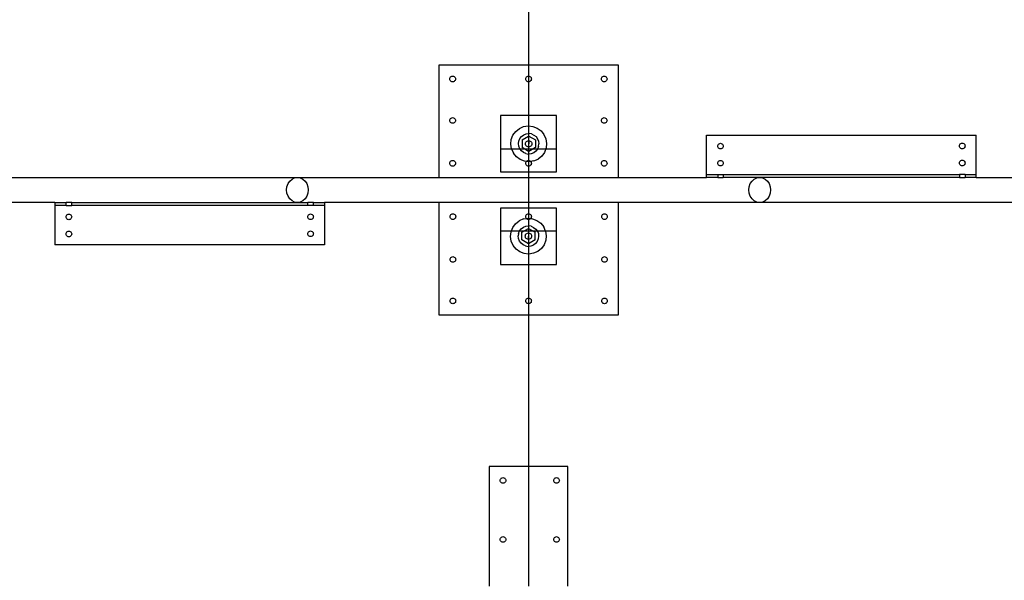
# Model space of a CAD drawing. Extents: x -151 to 147, y -54 to 79.
# Drawn here: x -101 to -58, y -5 to 20 of the extents above; entities that cross this region are included whole.
import ezdxf

# ---------------------------------------------------------------- set-up
doc = ezdxf.new("R2010")
doc.units = 0
doc.header["$MEASUREMENT"] = 0
doc.layers.get('0').update_dxf_attribs({"linetype": 'CONTINUOUS'})

msp = doc.modelspace()

# ---------------------------------------------------------------- linework, layer by layer
for p, q in [((-78.775, 24.438), (-78.775, 17.688)), ((-82.775, 17.688), (-82.775, 12.688)), ((-78.775, 17.688), (-82.775, 17.688)), ((-74.775, 17.688), (-78.775, 17.688)), ((-78.775, 17.688), (-78.775, 17.192)), ((-74.775, 12.688), (-74.775, 17.688)), ((-82.279, 17.067), (-82.275, 17.1)), ((-82.275, 17.1), (-82.262, 17.13)), ((-82.262, 17.13), (-82.242, 17.156)), ((-82.242, 17.156), (-82.216, 17.176)), ((-82.216, 17.176), (-82.186, 17.188)), ((-82.186, 17.188), (-82.154, 17.192)), ((-82.154, 17.192), (-82.122, 17.188)), ((-82.122, 17.188), (-82.091, 17.176)), ((-82.091, 17.176), (-82.066, 17.156)), ((-82.066, 17.156), (-82.046, 17.13)), ((-82.046, 17.13), (-82.033, 17.1)), ((-82.033, 17.1), (-82.029, 17.067)), ((-78.9, 17.067), (-78.895, 17.1)), ((-78.895, 17.1), (-78.883, 17.13)), ((-78.883, 17.13), (-78.863, 17.156)), ((-78.863, 17.156), (-78.837, 17.176)), ((-78.837, 17.176), (-78.807, 17.188)), ((-78.807, 17.188), (-78.775, 17.192)), ((-78.775, 17.192), (-78.742, 17.188)), ((-78.775, 17.192), (-78.775, 16.942)), ((-78.742, 17.188), (-78.712, 17.176)), ((-78.712, 17.176), (-78.686, 17.156)), ((-78.686, 17.156), (-78.666, 17.13)), ((-78.666, 17.13), (-78.654, 17.1)), ((-78.654, 17.1), (-78.65, 17.067)), ((-75.533, 17.067), (-75.528, 17.1)), ((-75.528, 17.1), (-75.516, 17.13)), ((-75.516, 17.13), (-75.496, 17.156)), ((-75.496, 17.156), (-75.47, 17.176)), ((-75.47, 17.176), (-75.44, 17.188)), ((-75.44, 17.188), (-75.408, 17.192)), ((-75.408, 17.192), (-75.375, 17.188)), ((-75.375, 17.188), (-75.345, 17.176)), ((-75.345, 17.176), (-75.319, 17.156)), ((-75.319, 17.156), (-75.299, 17.13)), ((-75.299, 17.13), (-75.287, 17.1)), ((-75.287, 17.1), (-75.283, 17.067)), ((-82.275, 17.035), (-82.279, 17.067)), ((-82.262, 17.005), (-82.275, 17.035)), ((-82.242, 16.979), (-82.262, 17.005)), ((-82.216, 16.959), (-82.242, 16.979)), ((-82.186, 16.947), (-82.216, 16.959)), ((-82.154, 16.942), (-82.186, 16.947)), ((-82.122, 16.947), (-82.154, 16.942)), ((-82.091, 16.959), (-82.122, 16.947)), ((-82.066, 16.979), (-82.091, 16.959)), ((-82.046, 17.005), (-82.066, 16.979)), ((-82.033, 17.035), (-82.046, 17.005)), ((-82.029, 17.067), (-82.033, 17.035)), ((-78.895, 17.035), (-78.9, 17.067)), ((-78.883, 17.005), (-78.895, 17.035)), ((-78.863, 16.979), (-78.883, 17.005)), ((-78.837, 16.959), (-78.863, 16.979)), ((-78.807, 16.947), (-78.837, 16.959)), ((-78.775, 16.942), (-78.807, 16.947)), ((-78.742, 16.947), (-78.775, 16.942)), ((-78.775, 16.942), (-78.775, 15.438)), ((-78.712, 16.959), (-78.742, 16.947)), ((-78.686, 16.979), (-78.712, 16.959)), ((-78.666, 17.005), (-78.686, 16.979)), ((-78.654, 17.035), (-78.666, 17.005)), ((-78.65, 17.067), (-78.654, 17.035)), ((-75.528, 17.035), (-75.533, 17.067)), ((-75.516, 17.005), (-75.528, 17.035)), ((-75.496, 16.979), (-75.516, 17.005)), ((-75.47, 16.959), (-75.496, 16.979)), ((-75.44, 16.947), (-75.47, 16.959)), ((-75.408, 16.942), (-75.44, 16.947)), ((-75.375, 16.947), (-75.408, 16.942)), ((-75.345, 16.959), (-75.375, 16.947)), ((-75.319, 16.979), (-75.345, 16.959)), ((-75.299, 17.005), (-75.319, 16.979)), ((-75.287, 17.035), (-75.299, 17.005)), ((-75.283, 17.067), (-75.287, 17.035)), ((-82.216, 15.329), (-82.186, 15.341)), ((-82.186, 15.341), (-82.154, 15.346)), ((-82.154, 15.346), (-82.122, 15.341)), ((-82.122, 15.341), (-82.091, 15.329)), ((-80.025, 15.438), (-80.025, 12.938)), ((-78.775, 15.438), (-80.025, 15.438)), ((-77.525, 15.438), (-78.775, 15.438)), ((-78.775, 15.438), (-78.775, 14.978)), ((-77.525, 12.938), (-77.525, 15.438)), ((-75.47, 15.329), (-75.44, 15.341)), ((-75.44, 15.341), (-75.408, 15.346)), ((-75.408, 15.346), (-75.375, 15.341)), ((-75.375, 15.341), (-75.345, 15.329)), ((-82.279, 15.221), (-82.275, 15.253)), ((-82.275, 15.188), (-82.279, 15.221)), ((-82.275, 15.253), (-82.262, 15.283)), ((-82.262, 15.158), (-82.275, 15.188)), ((-82.262, 15.283), (-82.242, 15.309)), ((-82.242, 15.132), (-82.262, 15.158)), ((-82.242, 15.309), (-82.216, 15.329)), ((-82.216, 15.112), (-82.242, 15.132)), ((-82.186, 15.1), (-82.216, 15.112)), ((-82.154, 15.096), (-82.186, 15.1)), ((-82.122, 15.1), (-82.154, 15.096)), ((-82.091, 15.112), (-82.122, 15.1)), ((-82.091, 15.329), (-82.066, 15.309)), ((-82.066, 15.132), (-82.091, 15.112)), ((-82.066, 15.309), (-82.046, 15.283)), ((-82.046, 15.158), (-82.066, 15.132)), ((-82.046, 15.283), (-82.033, 15.253)), ((-82.033, 15.188), (-82.046, 15.158)), ((-82.033, 15.253), (-82.029, 15.221)), ((-82.029, 15.221), (-82.033, 15.188)), ((-79.185, 14.862), (-78.995, 14.947)), ((-78.995, 14.947), (-78.789, 14.979)), ((-78.789, 14.979), (-78.775, 14.978)), ((-78.775, 14.978), (-78.582, 14.957)), ((-78.775, 14.978), (-78.775, 14.636)), ((-78.582, 14.957), (-78.388, 14.883)), ((-75.533, 15.221), (-75.528, 15.253)), ((-75.528, 15.188), (-75.533, 15.221)), ((-75.528, 15.253), (-75.516, 15.283)), ((-75.516, 15.158), (-75.528, 15.188)), ((-75.516, 15.283), (-75.496, 15.309)), ((-75.496, 15.132), (-75.516, 15.158)), ((-75.496, 15.309), (-75.47, 15.329)), ((-75.47, 15.112), (-75.496, 15.132)), ((-75.44, 15.1), (-75.47, 15.112)), ((-75.408, 15.096), (-75.44, 15.1)), ((-75.375, 15.1), (-75.408, 15.096)), ((-75.345, 15.112), (-75.375, 15.1)), ((-75.345, 15.329), (-75.319, 15.309)), ((-75.319, 15.132), (-75.345, 15.112)), ((-75.319, 15.309), (-75.299, 15.283)), ((-75.299, 15.158), (-75.319, 15.132)), ((-75.299, 15.283), (-75.287, 15.253)), ((-75.287, 15.188), (-75.299, 15.158)), ((-75.287, 15.253), (-75.283, 15.221)), ((-75.283, 15.221), (-75.287, 15.188)), ((-79.544, 14.369), (-79.469, 14.563)), ((-79.469, 14.563), (-79.347, 14.731)), ((-79.347, 14.731), (-79.185, 14.862)), ((-79.16, 14.415), (-79.086, 14.509)), ((-79.086, 14.509), (-78.991, 14.58)), ((-79.064, 14.353), (-78.775, 14.52)), ((-78.991, 14.58), (-78.88, 14.624)), ((-78.88, 14.624), (-78.775, 14.636)), ((-78.775, 14.636), (-78.762, 14.638)), ((-78.775, 14.636), (-78.775, 14.52)), ((-78.775, 14.52), (-78.768, 14.524)), ((-78.775, 14.52), (-78.775, 14.324)), ((-78.768, 14.524), (-78.472, 14.353)), ((-78.644, 14.62), (-78.762, 14.638)), ((-78.644, 14.62), (-78.535, 14.573)), ((-78.535, 14.573), (-78.442, 14.5)), ((-78.442, 14.5), (-78.371, 14.404)), ((-78.388, 14.883), (-78.219, 14.76)), ((-78.219, 14.76), (-78.088, 14.598)), ((-78.088, 14.598), (-78.004, 14.408)), ((-70.853, 14.563), (-58.853, 14.563)), ((-70.853, 12.813), (-70.853, 14.563)), ((-58.853, 12.813), (-58.853, 14.563)), ((-79.566, 14.162), (-79.544, 14.369)), ((-79.533, 13.956), (-79.566, 14.162)), ((-79.224, 14.188), (-79.207, 14.306)), ((-79.21, 14.07), (-79.224, 14.188)), ((-79.166, 13.96), (-79.21, 14.07)), ((-79.207, 14.306), (-79.16, 14.415)), ((-79.064, 14.353), (-79.064, 14.011)), ((-78.911, 14.182), (-78.906, 14.219)), ((-78.906, 14.145), (-78.911, 14.182)), ((-78.906, 14.219), (-78.892, 14.253)), ((-78.892, 14.111), (-78.906, 14.145)), ((-78.892, 14.253), (-78.869, 14.283)), ((-78.869, 14.081), (-78.892, 14.111)), ((-78.869, 14.283), (-78.84, 14.305)), ((-78.84, 14.059), (-78.869, 14.081)), ((-78.84, 14.305), (-78.805, 14.32)), ((-78.805, 14.044), (-78.84, 14.059)), ((-78.805, 14.32), (-78.775, 14.324)), ((-78.775, 14.04), (-78.805, 14.044)), ((-78.775, 14.324), (-78.768, 14.324)), ((-78.775, 14.324), (-78.775, 14.04)), ((-78.768, 14.04), (-78.775, 14.04)), ((-78.775, 14.04), (-78.775, 13.844)), ((-78.768, 14.324), (-78.732, 14.32)), ((-78.768, 14.324), (-78.768, 14.182)), ((-78.732, 14.044), (-78.768, 14.04)), ((-78.732, 14.32), (-78.697, 14.305)), ((-78.697, 14.059), (-78.732, 14.044)), ((-78.697, 14.305), (-78.668, 14.283)), ((-78.668, 14.081), (-78.697, 14.059)), ((-78.668, 14.283), (-78.645, 14.253)), ((-78.645, 14.111), (-78.668, 14.081)), ((-78.645, 14.253), (-78.631, 14.219)), ((-78.631, 14.145), (-78.645, 14.111)), ((-78.631, 14.219), (-78.626, 14.182)), ((-78.626, 14.182), (-78.631, 14.145)), ((-78.472, 14.353), (-78.472, 14.011)), ((-78.33, 14.058), (-78.377, 13.949)), ((-78.371, 14.404), (-78.327, 14.294)), ((-78.33, 14.058), (-78.313, 14.176)), ((-78.327, 14.294), (-78.313, 14.176)), ((-78.004, 14.408), (-77.971, 14.202)), ((-77.971, 14.202), (-77.993, 13.995)), ((-70.357, 14.078), (-70.353, 14.11)), ((-70.353, 14.046), (-70.357, 14.078)), ((-70.353, 14.11), (-70.341, 14.14)), ((-70.341, 14.015), (-70.353, 14.046)), ((-70.341, 14.14), (-70.321, 14.166)), ((-70.321, 14.166), (-70.295, 14.186)), ((-70.295, 14.186), (-70.265, 14.199)), ((-70.265, 14.199), (-70.232, 14.203)), ((-70.232, 14.203), (-70.2, 14.199)), ((-70.2, 14.199), (-70.17, 14.186)), ((-70.17, 14.186), (-70.144, 14.166)), ((-70.144, 14.166), (-70.124, 14.14)), ((-70.124, 14.14), (-70.112, 14.11)), ((-70.112, 14.046), (-70.124, 14.015)), ((-70.112, 14.11), (-70.107, 14.078)), ((-70.107, 14.078), (-70.112, 14.046)), ((-59.599, 14.085), (-59.595, 14.117)), ((-59.595, 14.052), (-59.599, 14.085)), ((-59.595, 14.117), (-59.582, 14.147)), ((-59.582, 14.022), (-59.595, 14.052)), ((-59.582, 14.147), (-59.562, 14.173)), ((-59.562, 13.996), (-59.582, 14.022)), ((-59.562, 14.173), (-59.536, 14.193)), ((-59.536, 14.193), (-59.506, 14.205)), ((-59.506, 14.205), (-59.474, 14.21)), ((-59.474, 14.21), (-59.442, 14.205)), ((-59.442, 14.205), (-59.411, 14.193)), ((-59.411, 14.193), (-59.385, 14.173)), ((-59.385, 14.173), (-59.366, 14.147)), ((-59.366, 14.022), (-59.385, 13.996)), ((-59.366, 14.147), (-59.353, 14.117)), ((-59.353, 14.052), (-59.366, 14.022)), ((-59.353, 14.117), (-59.349, 14.085)), ((-59.349, 14.085), (-59.353, 14.052)), ((-77.525, 13.938), (-80.025, 13.938)), ((-79.533, 13.956), (-79.449, 13.766)), ((-79.318, 13.604), (-79.449, 13.766)), ((-79.149, 13.481), (-79.318, 13.604)), ((-79.095, 13.864), (-79.166, 13.96)), ((-79.002, 13.791), (-79.095, 13.864)), ((-78.775, 13.844), (-79.064, 14.011)), ((-78.892, 13.743), (-79.002, 13.791)), ((-78.892, 13.743), (-78.775, 13.726)), ((-78.768, 13.84), (-78.775, 13.844)), ((-78.775, 13.844), (-78.775, 13.726)), ((-78.657, 13.74), (-78.775, 13.726)), ((-78.775, 13.726), (-78.775, 13.438)), ((-78.472, 14.011), (-78.768, 13.84)), ((-78.546, 13.784), (-78.657, 13.74)), ((-78.451, 13.855), (-78.546, 13.784)), ((-78.377, 13.949), (-78.451, 13.855)), ((-78.19, 13.633), (-78.352, 13.502)), ((-78.068, 13.801), (-78.19, 13.633)), ((-77.993, 13.995), (-78.068, 13.801)), ((-70.321, 13.989), (-70.341, 14.015)), ((-70.295, 13.97), (-70.321, 13.989)), ((-70.265, 13.957), (-70.295, 13.97)), ((-70.232, 13.953), (-70.265, 13.957)), ((-70.2, 13.957), (-70.232, 13.953)), ((-70.17, 13.97), (-70.2, 13.957)), ((-70.144, 13.989), (-70.17, 13.97)), ((-70.124, 14.015), (-70.144, 13.989)), ((-59.536, 13.976), (-59.562, 13.996)), ((-59.506, 13.964), (-59.536, 13.976)), ((-59.474, 13.96), (-59.506, 13.964)), ((-59.442, 13.964), (-59.474, 13.96)), ((-59.411, 13.976), (-59.442, 13.964)), ((-59.385, 13.996), (-59.411, 13.976)), ((-82.279, 13.313), (-82.275, 13.346)), ((-82.275, 13.281), (-82.279, 13.313)), ((-82.275, 13.346), (-82.262, 13.376)), ((-82.262, 13.251), (-82.275, 13.281)), ((-82.262, 13.376), (-82.242, 13.402)), ((-82.242, 13.225), (-82.262, 13.251)), ((-82.242, 13.402), (-82.216, 13.421)), ((-82.216, 13.205), (-82.242, 13.225)), ((-82.216, 13.421), (-82.186, 13.434)), ((-82.186, 13.192), (-82.216, 13.205)), ((-82.186, 13.434), (-82.154, 13.438)), ((-82.154, 13.188), (-82.186, 13.192)), ((-82.154, 13.438), (-82.122, 13.434)), ((-82.122, 13.192), (-82.154, 13.188)), ((-82.122, 13.434), (-82.091, 13.421)), ((-82.091, 13.205), (-82.122, 13.192)), ((-82.091, 13.421), (-82.066, 13.402)), ((-82.066, 13.225), (-82.091, 13.205)), ((-82.066, 13.402), (-82.046, 13.376)), ((-82.046, 13.251), (-82.066, 13.225)), ((-82.046, 13.376), (-82.033, 13.346)), ((-82.033, 13.281), (-82.046, 13.251)), ((-82.033, 13.346), (-82.029, 13.313)), ((-82.029, 13.313), (-82.033, 13.281)), ((-78.955, 13.407), (-79.149, 13.481)), ((-78.866, 13.397), (-78.955, 13.407)), ((-78.9, 13.313), (-78.895, 13.346)), ((-78.895, 13.281), (-78.9, 13.313)), ((-78.895, 13.346), (-78.883, 13.376)), ((-78.883, 13.251), (-78.895, 13.281)), ((-78.883, 13.376), (-78.866, 13.397)), ((-78.863, 13.225), (-78.883, 13.251)), ((-78.866, 13.397), (-78.863, 13.402)), ((-78.775, 13.388), (-78.866, 13.397)), ((-78.863, 13.402), (-78.837, 13.421)), ((-78.837, 13.205), (-78.863, 13.225)), ((-78.837, 13.421), (-78.807, 13.434)), ((-78.807, 13.192), (-78.837, 13.205)), ((-78.807, 13.434), (-78.775, 13.438)), ((-78.775, 13.188), (-78.807, 13.192)), ((-78.775, 13.438), (-78.742, 13.434)), ((-78.775, 13.438), (-78.775, 13.388)), ((-78.748, 13.385), (-78.775, 13.388)), ((-78.775, 13.388), (-78.775, 13.188)), ((-78.742, 13.192), (-78.775, 13.188)), ((-78.775, 13.188), (-78.775, 12.938)), ((-78.681, 13.395), (-78.748, 13.385)), ((-78.742, 13.434), (-78.712, 13.421)), ((-78.712, 13.205), (-78.742, 13.192)), ((-78.712, 13.421), (-78.686, 13.402)), ((-78.686, 13.225), (-78.712, 13.205)), ((-78.686, 13.402), (-78.681, 13.395)), ((-78.666, 13.251), (-78.686, 13.225)), ((-78.542, 13.417), (-78.681, 13.395)), ((-78.681, 13.395), (-78.666, 13.376)), ((-78.666, 13.376), (-78.654, 13.346)), ((-78.654, 13.281), (-78.666, 13.251)), ((-78.654, 13.346), (-78.65, 13.313)), ((-78.65, 13.313), (-78.654, 13.281)), ((-78.542, 13.417), (-78.352, 13.502)), ((-75.533, 13.313), (-75.528, 13.346)), ((-75.528, 13.281), (-75.533, 13.313)), ((-75.528, 13.346), (-75.516, 13.376)), ((-75.516, 13.251), (-75.528, 13.281)), ((-75.516, 13.376), (-75.496, 13.402)), ((-75.496, 13.225), (-75.516, 13.251)), ((-75.496, 13.402), (-75.47, 13.421)), ((-75.47, 13.205), (-75.496, 13.225)), ((-75.47, 13.421), (-75.44, 13.434)), ((-75.44, 13.192), (-75.47, 13.205)), ((-75.44, 13.434), (-75.408, 13.438)), ((-75.408, 13.188), (-75.44, 13.192)), ((-75.408, 13.438), (-75.375, 13.434)), ((-75.375, 13.192), (-75.408, 13.188)), ((-75.375, 13.434), (-75.345, 13.421)), ((-75.345, 13.205), (-75.375, 13.192)), ((-75.345, 13.421), (-75.319, 13.402)), ((-75.319, 13.225), (-75.345, 13.205)), ((-75.319, 13.402), (-75.299, 13.376)), ((-75.299, 13.251), (-75.319, 13.225)), ((-75.299, 13.376), (-75.287, 13.346)), ((-75.287, 13.281), (-75.299, 13.251)), ((-75.287, 13.346), (-75.283, 13.313)), ((-75.283, 13.313), (-75.287, 13.281)), ((-70.357, 13.319), (-70.353, 13.352)), ((-70.353, 13.287), (-70.357, 13.319)), ((-70.353, 13.352), (-70.341, 13.382)), ((-70.341, 13.257), (-70.353, 13.287)), ((-70.341, 13.382), (-70.321, 13.408)), ((-70.321, 13.231), (-70.341, 13.257)), ((-70.321, 13.408), (-70.295, 13.428)), ((-70.295, 13.211), (-70.321, 13.231)), ((-70.295, 13.428), (-70.265, 13.44)), ((-70.265, 13.199), (-70.295, 13.211)), ((-70.265, 13.44), (-70.232, 13.444)), ((-70.232, 13.194), (-70.265, 13.199)), ((-70.232, 13.444), (-70.2, 13.44)), ((-70.2, 13.199), (-70.232, 13.194)), ((-70.2, 13.44), (-70.17, 13.428)), ((-70.17, 13.211), (-70.2, 13.199)), ((-70.17, 13.428), (-70.144, 13.408)), ((-70.144, 13.231), (-70.17, 13.211)), ((-70.144, 13.408), (-70.124, 13.382)), ((-70.124, 13.257), (-70.144, 13.231)), ((-70.124, 13.382), (-70.112, 13.352)), ((-70.112, 13.287), (-70.124, 13.257)), ((-70.112, 13.352), (-70.107, 13.319)), ((-70.107, 13.319), (-70.112, 13.287)), ((-59.599, 13.326), (-59.595, 13.358)), ((-59.595, 13.294), (-59.599, 13.326)), ((-59.595, 13.358), (-59.582, 13.389)), ((-59.582, 13.264), (-59.595, 13.294)), ((-59.582, 13.389), (-59.562, 13.414)), ((-59.562, 13.238), (-59.582, 13.264)), ((-59.562, 13.414), (-59.536, 13.434)), ((-59.536, 13.218), (-59.562, 13.238)), ((-59.536, 13.434), (-59.506, 13.447)), ((-59.506, 13.205), (-59.536, 13.218)), ((-59.506, 13.447), (-59.474, 13.451)), ((-59.474, 13.201), (-59.506, 13.205)), ((-59.474, 13.451), (-59.442, 13.447)), ((-59.442, 13.205), (-59.474, 13.201)), ((-59.442, 13.447), (-59.411, 13.434)), ((-59.411, 13.218), (-59.442, 13.205)), ((-59.411, 13.434), (-59.385, 13.414)), ((-59.385, 13.238), (-59.411, 13.218)), ((-59.385, 13.414), (-59.366, 13.389)), ((-59.366, 13.264), (-59.385, 13.238)), ((-59.366, 13.389), (-59.353, 13.358)), ((-59.353, 13.294), (-59.366, 13.264)), ((-59.353, 13.358), (-59.349, 13.326)), ((-59.349, 13.326), (-59.353, 13.294)), ((-80.025, 12.938), (-78.775, 12.938)), ((-78.775, 12.938), (-77.525, 12.938)), ((-78.775, 12.938), (-78.775, 12.688)), ((-70.853, 12.688), (-70.853, 12.813)), ((-70.853, 12.813), (-70.357, 12.813)), ((-70.357, 12.813), (-70.357, 12.688)), ((-70.357, 12.813), (-70.107, 12.813)), ((-70.107, 12.813), (-70.107, 12.688)), ((-70.107, 12.813), (-59.599, 12.813)), ((-59.599, 12.813), (-59.599, 12.688)), ((-59.349, 12.813), (-59.599, 12.813)), ((-59.349, 12.813), (-59.349, 12.688)), ((-59.349, 12.813), (-58.853, 12.813)), ((-58.853, 12.688), (-58.853, 12.813)), ((-102.353, 12.688), (-89.06, 12.688)), ((-89.543, 12.126), (-89.526, 12.271)), ((-89.526, 12.271), (-89.478, 12.407)), ((-89.478, 12.407), (-89.401, 12.523)), ((-89.401, 12.523), (-89.301, 12.613)), ((-89.301, 12.613), (-89.185, 12.669)), ((-89.185, 12.669), (-89.06, 12.688)), ((-89.06, 12.688), (-88.936, 12.669)), ((-89.06, 12.688), (-82.775, 12.688)), ((-88.936, 12.669), (-88.819, 12.613)), ((-88.819, 12.613), (-88.719, 12.523)), ((-88.719, 12.523), (-88.643, 12.407)), ((-88.643, 12.407), (-88.595, 12.271)), ((-88.595, 12.271), (-88.578, 12.126)), ((-82.775, 12.688), (-78.775, 12.688)), ((-78.775, 12.688), (-78.775, 11.563)), ((-78.775, 12.688), (-74.775, 12.688)), ((-74.775, 12.688), (-70.853, 12.688)), ((-70.357, 12.688), (-70.853, 12.688)), ((-70.357, 12.688), (-70.107, 12.688)), ((-68.489, 12.688), (-70.107, 12.688)), ((-68.971, 12.126), (-68.955, 12.271)), ((-68.955, 12.271), (-68.907, 12.407)), ((-68.907, 12.407), (-68.83, 12.523)), ((-68.83, 12.523), (-68.73, 12.613)), ((-68.73, 12.613), (-68.614, 12.669)), ((-68.614, 12.669), (-68.489, 12.688)), ((-68.489, 12.688), (-68.364, 12.669)), ((-59.599, 12.688), (-68.489, 12.688)), ((-68.364, 12.669), (-68.248, 12.613)), ((-68.248, 12.613), (-68.148, 12.523)), ((-68.148, 12.523), (-68.071, 12.407)), ((-68.071, 12.407), (-68.023, 12.271)), ((-68.023, 12.271), (-68.007, 12.126)), ((-59.599, 12.688), (-59.349, 12.688)), ((-58.853, 12.688), (-59.349, 12.688)), ((-58.853, 12.688), (-42.775, 12.688)), ((-89.526, 11.98), (-89.543, 12.126)), ((-89.478, 11.844), (-89.526, 11.98)), ((-89.401, 11.728), (-89.478, 11.844)), ((-88.643, 11.844), (-88.719, 11.728)), ((-88.595, 11.98), (-88.643, 11.844)), ((-88.578, 12.126), (-88.595, 11.98)), ((-68.955, 11.98), (-68.971, 12.126)), ((-68.907, 11.844), (-68.955, 11.98)), ((-68.83, 11.728), (-68.907, 11.844)), ((-68.071, 11.844), (-68.148, 11.728)), ((-68.023, 11.98), (-68.071, 11.844)), ((-68.007, 12.126), (-68.023, 11.98)), ((-99.853, 11.563), (-114.775, 11.563)), ((-99.853, 11.563), (-99.853, 11.438)), ((-99.853, 11.563), (-99.357, 11.563)), ((-99.853, 11.438), (-99.853, 9.688)), ((-99.357, 11.438), (-99.853, 11.438)), ((-99.357, 11.438), (-99.357, 11.563)), ((-99.107, 11.563), (-99.357, 11.563)), ((-99.357, 11.438), (-99.107, 11.438)), ((-99.107, 11.438), (-99.107, 11.563)), ((-99.107, 11.563), (-89.06, 11.563)), ((-88.599, 11.438), (-99.107, 11.438)), ((-89.301, 11.639), (-89.401, 11.728)), ((-89.185, 11.582), (-89.301, 11.639)), ((-89.06, 11.563), (-89.185, 11.582)), ((-88.936, 11.582), (-89.06, 11.563)), ((-89.06, 11.563), (-88.599, 11.563)), ((-88.819, 11.639), (-88.936, 11.582)), ((-88.719, 11.728), (-88.819, 11.639)), ((-88.599, 11.438), (-88.599, 11.563)), ((-88.349, 11.563), (-88.599, 11.563)), ((-88.349, 11.438), (-88.599, 11.438)), ((-88.349, 11.438), (-88.349, 11.563)), ((-88.349, 11.563), (-87.853, 11.563)), ((-87.853, 11.438), (-88.349, 11.438)), ((-87.853, 11.563), (-87.853, 11.438)), ((-82.775, 11.563), (-87.853, 11.563)), ((-87.853, 11.438), (-87.853, 9.688)), ((-82.775, 11.563), (-82.775, 6.563)), ((-78.775, 11.563), (-82.775, 11.563)), ((-74.775, 11.563), (-78.775, 11.563)), ((-78.775, 11.563), (-78.775, 11.313)), ((-74.775, 6.563), (-74.775, 11.563)), ((-68.489, 11.563), (-74.775, 11.563)), ((-68.73, 11.639), (-68.83, 11.728)), ((-68.614, 11.582), (-68.73, 11.639)), ((-68.489, 11.563), (-68.614, 11.582)), ((-68.364, 11.582), (-68.489, 11.563)), ((-56.353, 11.563), (-68.489, 11.563)), ((-68.248, 11.639), (-68.364, 11.582)), ((-68.148, 11.728), (-68.248, 11.639)), ((-99.357, 10.925), (-99.353, 10.958)), ((-99.353, 10.958), (-99.341, 10.988)), ((-99.341, 10.988), (-99.321, 11.014)), ((-99.321, 11.014), (-99.295, 11.034)), ((-99.295, 11.034), (-99.265, 11.046)), ((-99.265, 11.046), (-99.232, 11.05)), ((-99.232, 11.05), (-99.2, 11.046)), ((-99.2, 11.046), (-99.17, 11.034)), ((-99.17, 11.034), (-99.144, 11.014)), ((-99.144, 11.014), (-99.124, 10.988)), ((-99.124, 10.988), (-99.112, 10.958)), ((-99.112, 10.958), (-99.107, 10.925)), ((-88.599, 10.932), (-88.595, 10.964)), ((-88.595, 10.964), (-88.582, 10.995)), ((-88.582, 10.995), (-88.562, 11.02)), ((-88.562, 11.02), (-88.536, 11.04)), ((-88.536, 11.04), (-88.506, 11.053)), ((-88.506, 11.053), (-88.474, 11.057)), ((-88.474, 11.057), (-88.442, 11.053)), ((-88.442, 11.053), (-88.411, 11.04)), ((-88.411, 11.04), (-88.385, 11.02)), ((-88.385, 11.02), (-88.366, 10.995)), ((-88.366, 10.995), (-88.353, 10.964)), ((-88.353, 10.964), (-88.349, 10.932)), ((-82.267, 10.938), (-82.262, 10.971)), ((-82.262, 10.971), (-82.25, 11.001)), ((-82.25, 11.001), (-82.23, 11.027)), ((-82.23, 11.027), (-82.204, 11.046)), ((-82.204, 11.046), (-82.174, 11.059)), ((-82.174, 11.059), (-82.142, 11.063)), ((-82.142, 11.063), (-82.109, 11.059)), ((-82.109, 11.059), (-82.079, 11.046)), ((-82.079, 11.046), (-82.053, 11.027)), ((-82.053, 11.027), (-82.033, 11.001)), ((-82.033, 11.001), (-82.021, 10.971)), ((-82.021, 10.971), (-82.017, 10.938)), ((-80.025, 11.313), (-80.025, 8.813)), ((-78.775, 11.313), (-80.025, 11.313)), ((-78.9, 10.938), (-78.895, 10.971)), ((-78.895, 10.971), (-78.883, 11.001)), ((-78.883, 11.001), (-78.863, 11.027)), ((-78.863, 11.027), (-78.837, 11.046)), ((-78.837, 11.046), (-78.807, 11.059)), ((-78.807, 11.059), (-78.775, 11.063)), ((-77.525, 11.313), (-78.775, 11.313)), ((-78.775, 11.313), (-78.775, 11.063)), ((-78.775, 11.063), (-78.742, 11.059)), ((-78.775, 11.063), (-78.775, 10.864)), ((-78.742, 11.059), (-78.712, 11.046)), ((-78.712, 11.046), (-78.686, 11.027)), ((-78.686, 11.027), (-78.666, 11.001)), ((-78.666, 11.001), (-78.654, 10.971)), ((-78.654, 10.971), (-78.65, 10.938)), ((-77.525, 8.813), (-77.525, 11.313)), ((-75.52, 10.938), (-75.516, 10.971)), ((-75.516, 10.971), (-75.504, 11.001)), ((-75.504, 11.001), (-75.484, 11.027)), ((-75.484, 11.027), (-75.458, 11.046)), ((-75.458, 11.046), (-75.428, 11.059)), ((-75.428, 11.059), (-75.395, 11.063)), ((-75.395, 11.063), (-75.363, 11.059)), ((-75.363, 11.059), (-75.333, 11.046)), ((-75.333, 11.046), (-75.307, 11.027)), ((-75.307, 11.027), (-75.287, 11.001)), ((-75.287, 11.001), (-75.275, 10.971)), ((-75.275, 10.971), (-75.27, 10.938)), ((-99.353, 10.893), (-99.357, 10.925)), ((-99.341, 10.863), (-99.353, 10.893)), ((-99.321, 10.837), (-99.341, 10.863)), ((-99.295, 10.817), (-99.321, 10.837)), ((-99.265, 10.805), (-99.295, 10.817)), ((-99.232, 10.8), (-99.265, 10.805)), ((-99.2, 10.805), (-99.232, 10.8)), ((-99.17, 10.817), (-99.2, 10.805)), ((-99.144, 10.837), (-99.17, 10.817)), ((-99.124, 10.863), (-99.144, 10.837)), ((-99.112, 10.893), (-99.124, 10.863)), ((-99.107, 10.925), (-99.112, 10.893)), ((-88.595, 10.9), (-88.599, 10.932)), ((-88.582, 10.87), (-88.595, 10.9)), ((-88.562, 10.844), (-88.582, 10.87)), ((-88.536, 10.824), (-88.562, 10.844)), ((-88.506, 10.811), (-88.536, 10.824)), ((-88.474, 10.807), (-88.506, 10.811)), ((-88.442, 10.811), (-88.474, 10.807)), ((-88.411, 10.824), (-88.442, 10.811)), ((-88.385, 10.844), (-88.411, 10.824)), ((-88.366, 10.87), (-88.385, 10.844)), ((-88.353, 10.9), (-88.366, 10.87)), ((-88.349, 10.932), (-88.353, 10.9)), ((-82.262, 10.906), (-82.267, 10.938)), ((-82.25, 10.876), (-82.262, 10.906)), ((-82.23, 10.85), (-82.25, 10.876)), ((-82.204, 10.83), (-82.23, 10.85)), ((-82.174, 10.817), (-82.204, 10.83)), ((-82.142, 10.813), (-82.174, 10.817)), ((-82.109, 10.817), (-82.142, 10.813)), ((-82.079, 10.83), (-82.109, 10.817)), ((-82.053, 10.85), (-82.079, 10.83)), ((-82.033, 10.876), (-82.053, 10.85)), ((-82.021, 10.906), (-82.033, 10.876)), ((-82.017, 10.938), (-82.021, 10.906)), ((-79.482, 10.45), (-79.359, 10.619)), ((-79.359, 10.619), (-79.197, 10.75)), ((-79.007, 10.834), (-79.197, 10.75)), ((-79.007, 10.834), (-78.868, 10.856)), ((-78.895, 10.906), (-78.9, 10.938)), ((-78.883, 10.876), (-78.895, 10.906)), ((-78.893, 10.511), (-78.775, 10.525)), ((-78.868, 10.856), (-78.883, 10.876)), ((-78.868, 10.856), (-78.801, 10.867)), ((-78.863, 10.85), (-78.868, 10.856)), ((-78.837, 10.83), (-78.863, 10.85)), ((-78.807, 10.817), (-78.837, 10.83)), ((-78.775, 10.813), (-78.807, 10.817)), ((-78.801, 10.867), (-78.775, 10.864)), ((-78.775, 10.864), (-78.683, 10.854)), ((-78.775, 10.864), (-78.775, 10.813)), ((-78.742, 10.817), (-78.775, 10.813)), ((-78.775, 10.813), (-78.775, 10.525)), ((-78.775, 10.525), (-78.775, 10.408)), ((-78.657, 10.508), (-78.775, 10.525)), ((-78.712, 10.83), (-78.742, 10.817)), ((-78.686, 10.85), (-78.712, 10.83)), ((-78.683, 10.854), (-78.686, 10.85)), ((-78.666, 10.876), (-78.683, 10.854)), ((-78.683, 10.854), (-78.594, 10.845)), ((-78.654, 10.906), (-78.666, 10.876)), ((-78.65, 10.938), (-78.654, 10.906)), ((-78.594, 10.845), (-78.4, 10.77)), ((-78.4, 10.77), (-78.232, 10.648)), ((-78.232, 10.648), (-78.101, 10.486)), ((-75.516, 10.906), (-75.52, 10.938)), ((-75.504, 10.876), (-75.516, 10.906)), ((-75.484, 10.85), (-75.504, 10.876)), ((-75.458, 10.83), (-75.484, 10.85)), ((-75.428, 10.817), (-75.458, 10.83)), ((-75.395, 10.813), (-75.428, 10.817)), ((-75.363, 10.817), (-75.395, 10.813)), ((-75.333, 10.83), (-75.363, 10.817)), ((-75.307, 10.85), (-75.333, 10.83)), ((-75.287, 10.876), (-75.307, 10.85)), ((-75.275, 10.906), (-75.287, 10.876)), ((-75.27, 10.938), (-75.275, 10.906)), ((-99.357, 10.167), (-99.353, 10.199)), ((-99.353, 10.135), (-99.357, 10.167)), ((-99.353, 10.199), (-99.341, 10.229)), ((-99.341, 10.104), (-99.353, 10.135)), ((-99.341, 10.229), (-99.321, 10.255)), ((-99.321, 10.078), (-99.341, 10.104)), ((-99.321, 10.255), (-99.295, 10.275)), ((-99.295, 10.059), (-99.321, 10.078)), ((-99.295, 10.275), (-99.265, 10.288)), ((-99.265, 10.288), (-99.232, 10.292)), ((-99.232, 10.292), (-99.2, 10.288)), ((-99.2, 10.288), (-99.17, 10.275)), ((-99.17, 10.275), (-99.144, 10.255)), ((-99.144, 10.078), (-99.17, 10.059)), ((-99.144, 10.255), (-99.124, 10.229)), ((-99.124, 10.104), (-99.144, 10.078)), ((-99.124, 10.229), (-99.112, 10.199)), ((-99.112, 10.135), (-99.124, 10.104)), ((-99.112, 10.199), (-99.107, 10.167)), ((-99.107, 10.167), (-99.112, 10.135)), ((-88.599, 10.174), (-88.595, 10.206)), ((-88.595, 10.141), (-88.599, 10.174)), ((-88.595, 10.206), (-88.582, 10.236)), ((-88.582, 10.111), (-88.595, 10.141)), ((-88.582, 10.236), (-88.562, 10.262)), ((-88.562, 10.085), (-88.582, 10.111)), ((-88.562, 10.262), (-88.536, 10.282)), ((-88.536, 10.065), (-88.562, 10.085)), ((-88.536, 10.282), (-88.506, 10.294)), ((-88.506, 10.294), (-88.474, 10.299)), ((-88.474, 10.299), (-88.442, 10.294)), ((-88.442, 10.294), (-88.411, 10.282)), ((-88.411, 10.282), (-88.385, 10.262)), ((-88.385, 10.085), (-88.411, 10.065)), ((-88.385, 10.262), (-88.366, 10.236)), ((-88.366, 10.111), (-88.385, 10.085)), ((-88.366, 10.236), (-88.353, 10.206)), ((-88.353, 10.141), (-88.366, 10.111)), ((-88.353, 10.206), (-88.349, 10.174)), ((-88.349, 10.174), (-88.353, 10.141)), ((-80.025, 10.313), (-77.525, 10.313)), ((-79.578, 10.049), (-79.556, 10.256)), ((-79.556, 10.256), (-79.482, 10.45)), ((-79.219, 10.193), (-79.237, 10.076)), ((-79.219, 10.193), (-79.172, 10.303)), ((-79.172, 10.303), (-79.099, 10.396)), ((-79.099, 10.396), (-79.003, 10.467)), ((-79.077, 10.24), (-78.781, 10.411)), ((-79.077, 9.899), (-79.077, 10.24)), ((-79.003, 10.467), (-78.893, 10.511)), ((-78.923, 10.069), (-78.918, 10.106)), ((-78.918, 10.106), (-78.904, 10.141)), ((-78.904, 10.141), (-78.882, 10.17)), ((-78.882, 10.17), (-78.852, 10.193)), ((-78.852, 10.193), (-78.818, 10.207)), ((-78.818, 10.207), (-78.781, 10.212)), ((-78.781, 10.411), (-78.775, 10.408)), ((-78.781, 10.212), (-78.775, 10.211)), ((-78.775, 10.408), (-78.485, 10.24)), ((-78.775, 10.408), (-78.775, 10.211)), ((-78.775, 10.211), (-78.744, 10.207)), ((-78.775, 10.211), (-78.775, 9.928)), ((-78.744, 10.207), (-78.71, 10.193)), ((-78.71, 10.193), (-78.68, 10.17)), ((-78.68, 10.17), (-78.658, 10.141)), ((-78.658, 10.141), (-78.643, 10.106)), ((-78.657, 10.508), (-78.548, 10.461)), ((-78.643, 10.106), (-78.639, 10.069)), ((-78.548, 10.461), (-78.454, 10.387)), ((-78.485, 9.899), (-78.485, 10.24)), ((-78.454, 10.387), (-78.383, 10.292)), ((-78.383, 10.292), (-78.339, 10.181)), ((-78.339, 10.181), (-78.325, 10.063)), ((-78.016, 10.296), (-78.101, 10.486)), ((-78.016, 10.296), (-77.984, 10.09)), ((-77.984, 10.09), (-78.006, 9.883)), ((-87.853, 9.688), (-99.853, 9.688)), ((-99.265, 10.046), (-99.295, 10.059)), ((-99.232, 10.042), (-99.265, 10.046)), ((-99.2, 10.046), (-99.232, 10.042)), ((-99.17, 10.059), (-99.2, 10.046)), ((-88.506, 10.053), (-88.536, 10.065)), ((-88.474, 10.049), (-88.506, 10.053)), ((-88.442, 10.053), (-88.474, 10.049)), ((-88.411, 10.065), (-88.442, 10.053)), ((-79.546, 9.843), (-79.578, 10.049)), ((-79.461, 9.653), (-79.546, 9.843)), ((-79.33, 9.491), (-79.461, 9.653)), ((-79.223, 9.958), (-79.237, 10.076)), ((-79.179, 9.847), (-79.223, 9.958)), ((-79.108, 9.752), (-79.179, 9.847)), ((-79.014, 9.678), (-79.108, 9.752)), ((-78.781, 9.728), (-79.077, 9.899)), ((-78.905, 9.631), (-79.014, 9.678)), ((-78.918, 10.033), (-78.923, 10.069)), ((-78.904, 9.998), (-78.918, 10.033)), ((-78.882, 9.969), (-78.904, 9.998)), ((-78.852, 9.946), (-78.882, 9.969)), ((-78.818, 9.932), (-78.852, 9.946)), ((-78.781, 9.927), (-78.818, 9.932)), ((-78.781, 9.927), (-78.781, 10.069)), ((-78.775, 9.928), (-78.781, 9.927)), ((-78.775, 9.731), (-78.781, 9.728)), ((-78.744, 9.932), (-78.775, 9.928)), ((-78.775, 9.928), (-78.775, 9.731)), ((-78.485, 9.899), (-78.775, 9.731)), ((-78.775, 9.731), (-78.775, 9.615)), ((-78.71, 9.946), (-78.744, 9.932)), ((-78.68, 9.969), (-78.71, 9.946)), ((-78.658, 9.998), (-78.68, 9.969)), ((-78.559, 9.672), (-78.669, 9.628)), ((-78.643, 10.033), (-78.658, 9.998)), ((-78.639, 10.069), (-78.643, 10.033)), ((-78.463, 9.743), (-78.559, 9.672)), ((-78.389, 9.836), (-78.463, 9.743)), ((-78.342, 9.946), (-78.389, 9.836)), ((-78.325, 10.063), (-78.342, 9.946)), ((-78.08, 9.689), (-78.203, 9.52)), ((-78.006, 9.883), (-78.08, 9.689)), ((-79.162, 9.369), (-79.33, 9.491)), ((-78.968, 9.294), (-79.162, 9.369)), ((-78.775, 9.274), (-78.968, 9.294)), ((-78.905, 9.631), (-78.787, 9.614)), ((-78.775, 9.615), (-78.787, 9.614)), ((-78.669, 9.628), (-78.775, 9.615)), ((-78.775, 9.615), (-78.775, 9.274)), ((-78.761, 9.272), (-78.775, 9.274)), ((-78.775, 9.274), (-78.775, 8.813)), ((-78.555, 9.305), (-78.761, 9.272)), ((-78.365, 9.389), (-78.555, 9.305)), ((-78.203, 9.52), (-78.365, 9.389)), ((-82.267, 9.031), (-82.262, 9.063)), ((-82.262, 8.999), (-82.267, 9.031)), ((-82.262, 9.063), (-82.25, 9.093)), ((-82.25, 8.968), (-82.262, 8.999)), ((-82.25, 9.093), (-82.23, 9.119)), ((-82.23, 8.942), (-82.25, 8.968)), ((-82.23, 9.119), (-82.204, 9.139)), ((-82.204, 8.923), (-82.23, 8.942)), ((-82.204, 9.139), (-82.174, 9.152)), ((-82.174, 8.91), (-82.204, 8.923)), ((-82.174, 9.152), (-82.142, 9.156)), ((-82.142, 8.906), (-82.174, 8.91)), ((-82.142, 9.156), (-82.109, 9.152)), ((-82.109, 8.91), (-82.142, 8.906)), ((-82.109, 9.152), (-82.079, 9.139)), ((-82.079, 8.923), (-82.109, 8.91)), ((-82.079, 9.139), (-82.053, 9.119)), ((-82.053, 8.942), (-82.079, 8.923)), ((-82.053, 9.119), (-82.033, 9.093)), ((-82.033, 8.968), (-82.053, 8.942)), ((-82.033, 9.093), (-82.021, 9.063)), ((-82.021, 8.999), (-82.033, 8.968)), ((-82.021, 9.063), (-82.017, 9.031)), ((-82.017, 9.031), (-82.021, 8.999)), ((-80.025, 8.813), (-78.775, 8.813)), ((-78.775, 8.813), (-77.525, 8.813)), ((-78.775, 8.813), (-78.775, 7.309)), ((-75.52, 9.031), (-75.516, 9.063)), ((-75.516, 8.999), (-75.52, 9.031)), ((-75.516, 9.063), (-75.504, 9.093)), ((-75.504, 8.968), (-75.516, 8.999)), ((-75.504, 9.093), (-75.484, 9.119)), ((-75.484, 8.942), (-75.504, 8.968)), ((-75.484, 9.119), (-75.458, 9.139)), ((-75.458, 8.923), (-75.484, 8.942)), ((-75.458, 9.139), (-75.428, 9.152)), ((-75.428, 8.91), (-75.458, 8.923)), ((-75.428, 9.152), (-75.395, 9.156)), ((-75.395, 8.906), (-75.428, 8.91)), ((-75.395, 9.156), (-75.363, 9.152)), ((-75.363, 8.91), (-75.395, 8.906)), ((-75.363, 9.152), (-75.333, 9.139)), ((-75.333, 8.923), (-75.363, 8.91)), ((-75.333, 9.139), (-75.307, 9.119)), ((-75.307, 8.942), (-75.333, 8.923)), ((-75.307, 9.119), (-75.287, 9.093)), ((-75.287, 8.968), (-75.307, 8.942)), ((-75.287, 9.093), (-75.275, 9.063)), ((-75.275, 8.999), (-75.287, 8.968)), ((-75.275, 9.063), (-75.27, 9.031)), ((-75.27, 9.031), (-75.275, 8.999)), ((-82.267, 7.184), (-82.262, 7.216)), ((-82.262, 7.152), (-82.267, 7.184)), ((-82.262, 7.216), (-82.25, 7.246)), ((-82.25, 7.121), (-82.262, 7.152)), ((-82.25, 7.246), (-82.23, 7.272)), ((-82.23, 7.096), (-82.25, 7.121)), ((-82.23, 7.272), (-82.204, 7.292)), ((-82.204, 7.076), (-82.23, 7.096)), ((-82.204, 7.292), (-82.174, 7.305)), ((-82.174, 7.063), (-82.204, 7.076)), ((-82.174, 7.305), (-82.142, 7.309)), ((-82.142, 7.059), (-82.174, 7.063)), ((-82.142, 7.309), (-82.109, 7.305)), ((-82.109, 7.063), (-82.142, 7.059)), ((-82.109, 7.305), (-82.079, 7.292)), ((-82.079, 7.076), (-82.109, 7.063)), ((-82.079, 7.292), (-82.053, 7.272)), ((-82.053, 7.096), (-82.079, 7.076)), ((-82.053, 7.272), (-82.033, 7.246)), ((-82.033, 7.121), (-82.053, 7.096)), ((-82.033, 7.246), (-82.021, 7.216)), ((-82.021, 7.152), (-82.033, 7.121)), ((-82.021, 7.216), (-82.017, 7.184)), ((-82.017, 7.184), (-82.021, 7.152)), ((-78.9, 7.184), (-78.895, 7.216)), ((-78.895, 7.152), (-78.9, 7.184)), ((-78.895, 7.216), (-78.883, 7.246)), ((-78.883, 7.121), (-78.895, 7.152)), ((-78.883, 7.246), (-78.863, 7.272)), ((-78.863, 7.096), (-78.883, 7.121)), ((-78.863, 7.272), (-78.837, 7.292)), ((-78.837, 7.076), (-78.863, 7.096)), ((-78.837, 7.292), (-78.807, 7.305)), ((-78.807, 7.063), (-78.837, 7.076)), ((-78.807, 7.305), (-78.775, 7.309)), ((-78.775, 7.059), (-78.807, 7.063)), ((-78.775, 7.309), (-78.742, 7.305)), ((-78.775, 7.309), (-78.775, 7.059)), ((-78.742, 7.063), (-78.775, 7.059)), ((-78.775, 7.059), (-78.775, 6.563)), ((-78.742, 7.305), (-78.712, 7.292)), ((-78.712, 7.076), (-78.742, 7.063)), ((-78.712, 7.292), (-78.686, 7.272)), ((-78.686, 7.096), (-78.712, 7.076)), ((-78.686, 7.272), (-78.666, 7.246)), ((-78.666, 7.121), (-78.686, 7.096)), ((-78.666, 7.246), (-78.654, 7.216)), ((-78.654, 7.152), (-78.666, 7.121)), ((-78.654, 7.216), (-78.65, 7.184)), ((-78.65, 7.184), (-78.654, 7.152)), ((-75.52, 7.184), (-75.516, 7.216)), ((-75.516, 7.152), (-75.52, 7.184)), ((-75.516, 7.216), (-75.504, 7.246)), ((-75.504, 7.121), (-75.516, 7.152)), ((-75.504, 7.246), (-75.484, 7.272)), ((-75.484, 7.096), (-75.504, 7.121)), ((-75.484, 7.272), (-75.458, 7.292)), ((-75.458, 7.076), (-75.484, 7.096)), ((-75.458, 7.292), (-75.428, 7.305)), ((-75.428, 7.063), (-75.458, 7.076)), ((-75.428, 7.305), (-75.395, 7.309)), ((-75.395, 7.059), (-75.428, 7.063)), ((-75.395, 7.309), (-75.363, 7.305)), ((-75.363, 7.063), (-75.395, 7.059)), ((-75.363, 7.305), (-75.333, 7.292)), ((-75.333, 7.076), (-75.363, 7.063)), ((-75.333, 7.292), (-75.307, 7.272)), ((-75.307, 7.096), (-75.333, 7.076)), ((-75.307, 7.272), (-75.287, 7.246)), ((-75.287, 7.121), (-75.307, 7.096)), ((-75.287, 7.246), (-75.275, 7.216)), ((-75.275, 7.152), (-75.287, 7.121)), ((-75.275, 7.216), (-75.27, 7.184)), ((-75.27, 7.184), (-75.275, 7.152)), ((-82.775, 6.563), (-78.775, 6.563)), ((-78.775, 6.563), (-74.775, 6.563)), ((-78.775, 6.563), (-78.775, -0.187)), ((-78.775, -0.187), (-80.525, -0.187)), ((-80.525, -0.187), (-80.525, -5.512)), ((-77.025, -0.187), (-78.775, -0.187)), ((-78.775, -0.187), (-78.775, -5.512)), ((-77.025, -5.512), (-77.025, -0.187)), ((-80.038, -0.808), (-80.034, -0.775)), ((-80.034, -0.84), (-80.038, -0.808)), ((-80.034, -0.775), (-80.021, -0.745)), ((-80.021, -0.87), (-80.034, -0.84)), ((-80.021, -0.745), (-80.001, -0.719)), ((-80.001, -0.896), (-80.021, -0.87)), ((-80.001, -0.719), (-79.975, -0.699)), ((-79.975, -0.699), (-79.945, -0.687)), ((-79.945, -0.687), (-79.913, -0.683)), ((-79.913, -0.683), (-79.881, -0.687)), ((-79.881, -0.687), (-79.85, -0.699)), ((-79.85, -0.699), (-79.825, -0.719)), ((-79.825, -0.719), (-79.805, -0.745)), ((-79.805, -0.87), (-79.825, -0.896)), ((-79.805, -0.745), (-79.792, -0.775)), ((-79.792, -0.84), (-79.805, -0.87)), ((-79.792, -0.775), (-79.788, -0.808)), ((-79.788, -0.808), (-79.792, -0.84)), ((-77.654, -0.808), (-77.65, -0.775)), ((-77.65, -0.84), (-77.654, -0.808)), ((-77.65, -0.775), (-77.638, -0.745)), ((-77.638, -0.87), (-77.65, -0.84)), ((-77.638, -0.745), (-77.618, -0.719)), ((-77.618, -0.896), (-77.638, -0.87)), ((-77.618, -0.719), (-77.592, -0.699)), ((-77.592, -0.699), (-77.562, -0.687)), ((-77.562, -0.687), (-77.529, -0.683)), ((-77.529, -0.683), (-77.497, -0.687)), ((-77.497, -0.687), (-77.467, -0.699)), ((-77.467, -0.699), (-77.441, -0.719)), ((-77.441, -0.719), (-77.421, -0.745)), ((-77.421, -0.87), (-77.441, -0.896)), ((-77.421, -0.745), (-77.409, -0.775)), ((-77.409, -0.84), (-77.421, -0.87)), ((-77.409, -0.775), (-77.404, -0.808)), ((-77.404, -0.808), (-77.409, -0.84)), ((-79.975, -0.916), (-80.001, -0.896)), ((-79.945, -0.928), (-79.975, -0.916)), ((-79.913, -0.933), (-79.945, -0.928)), ((-79.881, -0.928), (-79.913, -0.933)), ((-79.85, -0.916), (-79.881, -0.928)), ((-79.825, -0.896), (-79.85, -0.916)), ((-77.592, -0.916), (-77.618, -0.896)), ((-77.562, -0.928), (-77.592, -0.916)), ((-77.529, -0.933), (-77.562, -0.928)), ((-77.497, -0.928), (-77.529, -0.933)), ((-77.467, -0.916), (-77.497, -0.928)), ((-77.441, -0.896), (-77.467, -0.916)), ((-80.038, -3.437), (-80.034, -3.404)), ((-80.034, -3.469), (-80.038, -3.437)), ((-80.034, -3.404), (-80.021, -3.374)), ((-80.021, -3.499), (-80.034, -3.469)), ((-80.021, -3.374), (-80.001, -3.348)), ((-80.001, -3.525), (-80.021, -3.499)), ((-80.001, -3.348), (-79.975, -3.329)), ((-79.975, -3.329), (-79.945, -3.316)), ((-79.945, -3.316), (-79.913, -3.312)), ((-79.913, -3.312), (-79.881, -3.316)), ((-79.881, -3.316), (-79.85, -3.329)), ((-79.85, -3.329), (-79.825, -3.348)), ((-79.825, -3.348), (-79.805, -3.374)), ((-79.805, -3.499), (-79.825, -3.525)), ((-79.805, -3.374), (-79.792, -3.404)), ((-79.792, -3.469), (-79.805, -3.499)), ((-79.792, -3.404), (-79.788, -3.437)), ((-79.788, -3.437), (-79.792, -3.469)), ((-77.654, -3.437), (-77.65, -3.404)), ((-77.65, -3.469), (-77.654, -3.437)), ((-77.65, -3.404), (-77.638, -3.374)), ((-77.638, -3.499), (-77.65, -3.469)), ((-77.638, -3.374), (-77.618, -3.348)), ((-77.618, -3.525), (-77.638, -3.499)), ((-77.618, -3.348), (-77.592, -3.329)), ((-77.592, -3.329), (-77.562, -3.316)), ((-77.562, -3.316), (-77.529, -3.312)), ((-77.529, -3.312), (-77.497, -3.316)), ((-77.497, -3.316), (-77.467, -3.329)), ((-77.467, -3.329), (-77.441, -3.348)), ((-77.441, -3.348), (-77.421, -3.374)), ((-77.421, -3.499), (-77.441, -3.525)), ((-77.421, -3.374), (-77.409, -3.404)), ((-77.409, -3.469), (-77.421, -3.499)), ((-77.409, -3.404), (-77.404, -3.437)), ((-77.404, -3.437), (-77.409, -3.469)), ((-79.975, -3.545), (-80.001, -3.525)), ((-79.945, -3.558), (-79.975, -3.545)), ((-79.913, -3.562), (-79.945, -3.558)), ((-79.881, -3.558), (-79.913, -3.562)), ((-79.85, -3.545), (-79.881, -3.558)), ((-79.825, -3.525), (-79.85, -3.545)), ((-77.592, -3.545), (-77.618, -3.525)), ((-77.562, -3.558), (-77.592, -3.545)), ((-77.529, -3.562), (-77.562, -3.558)), ((-77.497, -3.558), (-77.529, -3.562)), ((-77.467, -3.545), (-77.497, -3.558)), ((-77.441, -3.525), (-77.467, -3.545))]:
    msp.add_line(p, q)

doc.saveas('drawing.dxf')
